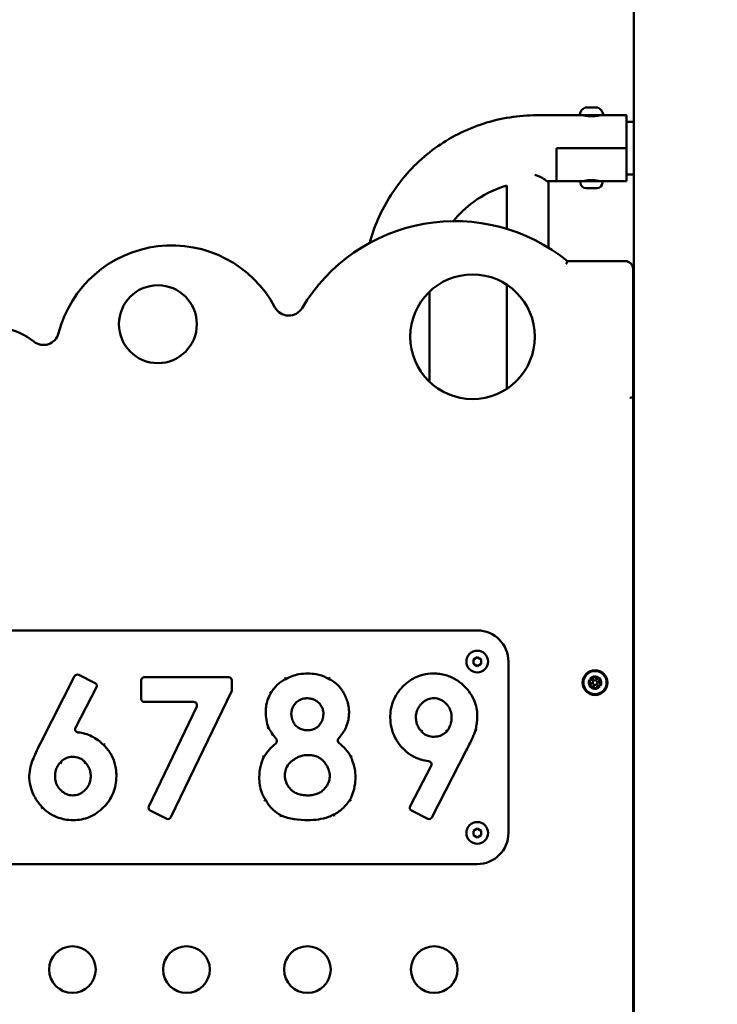
# Model space of a CAD drawing. Units: millimetres. Extents: x -365 to 10344, y 6 to 8479.
# Drawn here: x 2532 to 2980, y 5953 to 6586 of the extents above; entities that cross this region are included whole.
import ezdxf

# ---------------------------------------------------------------- set-up
doc = ezdxf.new("R2010")
doc.units = ezdxf.units.MM
doc.layers.add('Visible (ISO)', color=7, linetype='Continuous', lineweight=50)
doc.styles.get("Standard").update_dxf_attribs({"font": 'Square-721-BT.ttf'})
doc.dimstyles.new('OLCU', dxfattribs={"dimtxt": 300, "dimasz": 150, "dimexe": 0.18, "dimexo": 0.0625, "dimgap": 50, "dimtad": 1, "dimdec": 0, "dimlfac": 0.1, "dimrnd": 5, "dimzin": 0, "dimdsep": 46, "dimtxsty": 'Standard', "dimcen": 0.09, "dimse1": 1, "dimse2": 1, "dimadec": 0, "dimazin": 0, "dimtfac": 1, "dimtdec": 0, "dimtofl": 0, "dimtmove": 0, "dimatfit": 3, "dimfxl": 1, "dimtolj": 1, "dimtzin": 0, "dimarcsym": 0})

# ---------------------------------------------------------------- blocks, each defined once
blk = doc.blocks.new('*D5')
at = {"color": 0, "lineweight": -2, "transparency": 16777216}
blk.add_line((102.37, 8193.29), (4440.07, 8193.29), dxfattribs=at)
at = {"color": 0, "transparency": 16777216}
for points in [[(102.37, 8209.96), (102.37, 8176.63), (2.37, 8193.29)], [(4440.07, 8209.96), (4440.07, 8176.63), (4540.07, 8193.29)]]:
    blk.add_solid(points, dxfattribs=at)
at = {"layer": 'Defpoints', "color": 0, "transparency": 16777216}
for p in [(4540.07, 8193.29), (2.37, 4867.59), (4540.07, 4705.06)]:
    blk.add_point(p, dxfattribs=at)
at = {"color": 0, "transparency": 16777216, "insert": (2271.22, 8339.56), "char_height": 210, "attachment_point": 5}
blk.add_mtext('\\A1;455', dxfattribs=at)

msp = doc.modelspace()

# ---------------------------------------------------------------- linework, layer by layer
at = {"layer": 'Visible (ISO)'}
for p, q in [((2926.27, 4870.06), (2926.27, 7459.89)), ((2863.92, 6524.22), (2921.53, 6524.22)), ((2894.03, 6524.1), (2894.03, 6524.22)), ((2898.35, 6529.22), (2895.37, 6529.22)), ((2899.7, 6529.22), (2902.68, 6529.22)), ((2904.03, 6524.1), (2904.03, 6524.22)), ((2926.27, 6519.87), (2921.53, 6519.87)), ((2876.53, 6503.02), (2921.53, 6503.02)), ((2876.53, 6503.02), (2876.53, 6481.82)), ((2921.53, 6503.02), (2921.53, 6481.82)), ((2870.49, 6481.82), (2921.53, 6481.82)), ((2871.49, 6439.16), (2871.49, 6481.06)), ((2892.03, 6480.77), (2892.03, 6481.82)), ((2906.03, 6480.77), (2906.03, 6481.82)), ((2926.27, 6486.17), (2921.53, 6486.17)), ((2844.59, 6451.3), (2844.59, 6479.05)), ((2902.68, 6477.42), (2895.38, 6477.42)), ((2920.76, 6430.57), (2883.57, 6430.57)), ((2925.76, 6340.57), (2925.76, 6425.57)), ((2795.12, 6353.03), (2795.12, 6410.96)), ((2844.59, 6348.51), (2844.59, 6415.48)), ((2925.76, 6343.16), (2925.76, 6343.13)), ((2925.72, 5692.12), (2925.72, 6334.92)), ((2825.72, 6193.39), (2115.72, 6193.39)), ((2925.72, 6191.39), (2926.27, 6191.39)), ((2823.22, 6174.84), (2825.72, 6176.28)), ((2823.22, 6171.95), (2823.22, 6174.84)), ((2825.72, 6170.51), (2823.22, 6171.95)), ((2825.72, 6176.28), (2828.22, 6174.84)), ((2828.22, 6171.95), (2825.72, 6170.51)), ((2828.22, 6174.84), (2828.22, 6171.95)), ((2845.72, 6063.39), (2845.72, 6173.39)), ((2545.14, 6121.04), (2567.17, 6163.99)), ((2569.85, 6164.86), (2580.38, 6159.6)), ((2609.84, 6149.51), (2609.84, 6161.39)), ((2611.84, 6163.39), (2666.08, 6163.39)), ((2668.08, 6161.39), (2668.08, 6155.03)), ((2581.26, 6156.89), (2567.74, 6130.85)), ((2667.88, 6154.16), (2628.96, 6073.46)), ((2643.73, 6147.51), (2611.84, 6147.51)), ((2614.81, 6080.46), (2645.53, 6144.65)), ((2690.71, 6130.59), (2691.61, 6131.04)), ((2790.6, 6129.34), (2789.84, 6128.69)), ((2825.52, 6129.06), (2824.55, 6129.28)), ((2926.27, 6128.39), (2925.72, 6128.39)), ((2818.66, 6116.33), (2796.63, 6073.39)), ((2558.83, 6108.03), (2558.08, 6108.69)), ((2573.2, 6108.03), (2573.96, 6108.69)), ((2687.78, 6112.7), (2688.66, 6112.22)), ((2745.44, 6112.66), (2744.55, 6112.22)), ((2782.54, 6080.49), (2796.06, 6106.52)), ((2744.82, 6084.05), (2743.96, 6084.57)), ((2545.59, 6079.18), (2546.31, 6079.86)), ((2626.26, 6072.54), (2615.72, 6077.81)), ((2793.95, 6072.51), (2783.42, 6077.78)), ((2699.39, 6073.67), (2699.84, 6074.57)), ((2823.22, 6064.84), (2825.72, 6066.28)), ((2823.22, 6061.95), (2823.22, 6064.84)), ((2825.72, 6066.28), (2828.22, 6064.84)), ((2828.22, 6064.84), (2828.22, 6061.95)), ((2825.72, 6060.51), (2823.22, 6061.95)), ((2828.22, 6061.95), (2825.72, 6060.51)), ((2115.72, 6043.39), (2825.72, 6043.39))]:
    msp.add_line(p, q, dxfattribs=at)
for centre, radius in [((2822.71, 6381.99), 40), ((2620.61, 6390.04), 25), ((2825.72, 6173.39), 7), ((2901.32, 6159.89), 8), ((2901.32, 6159.89), 7.44), ((2901.32, 6159.89), 1.5), ((2825.72, 6063.39), 7), ((2565.72, 5975.67), 15), ((2638.96, 5975.67), 15), ((2716.62, 5975.67), 15), ((2798.08, 5975.67), 15)]:
    msp.add_circle(centre, radius, dxfattribs=at)
for centre, radius, start, end in [((2892.09, 6524.72), 0.5, 170.28344, 270), ((2897.45, 6523.81), 5.93, 115.14391, 170.28344), ((2895.14, 6528.72), 0.5, 90, 115.14391), ((2902.92, 6528.72), 0.5, 64.85609, 90), ((2900.61, 6523.81), 5.93, 9.71656, 64.85609), ((2905.97, 6524.72), 0.5, 270, 9.71656), ((2895.38, 6480.77), 3.35, 180, 270), ((2894.33, 6482.52), 0.7, 270, 326.78617), ((2902.68, 6480.77), 3.35, 270, 0), ((2903.73, 6482.52), 0.7, 213.21412, 270), ((2811.41, 6341.86), 114.35, 50.87294, 149.19948), ((2629.53, 6365.57), 75.05, 28.03141, 165.61764), ((2920.76, 6425.57), 5, 0, 90), ((2704.6, 6405.54), 10, 208.03141, 329.19948), ((2514.06, 6344.86), 43.34, 51.65633, 160.71856), ((2547.15, 6386.69), 10, 231.65633, 345.61764), ((2811.41, 6341.86), 114.35, 359.35195, 0.64805), ((3425.72, 6334.92), 500, 179.35195, 180), ((2825.72, 6173.39), 20, 0, 90), ((2568.95, 6163.07), 2, 63.43495, 152.83501), ((2901.32, 6159.89), 4, 346.20812, 144.20286), ((2579.48, 6157.81), 2, 332.56027, 63.43495), ((2611.84, 6161.39), 2, 90, 180), ((2666.08, 6161.39), 2, 0, 90), ((2901.32, 6159.89), 4, 166.20812, 320.85637), ((2898.37, 6161.03), 0.7, 76.59243, 241.2738), ((2897.41, 6159.28), 1.3, 316.59243, 61.2738), ((2898.86, 6157.91), 0.7, 136.59243, 301.2738), ((2898.83, 6162.97), 1.3, 256.59243, 1.2738), ((2899.9, 6156.2), 1.3, 16.59243, 121.2738), ((2900.83, 6163.02), 0.7, 16.59243, 181.2738), ((2902.75, 6163.59), 1.3, 196.59243, 301.2738), ((2903.81, 6156.81), 1.3, 76.59243, 181.2738), ((2903.78, 6161.88), 0.7, 316.59243, 121.2738), ((2905.24, 6160.51), 1.3, 136.59243, 241.2738), ((2904.28, 6158.76), 0.7, 256.59243, 61.2738), ((2666.08, 6155.03), 2, 334.2534, 0), ((2901.81, 6156.77), 0.7, 196.59243, 1.2738), ((2611.84, 6149.51), 2, 180, 270), ((2643.73, 6145.51), 2, 334.42271, 90), ((2569.52, 6129.93), 2, 152.56027, 263.97691), ((2695.11, 6122.47), 2, 309.24486, 41.05262), ((2738.11, 6122.68), 2, 140.83751, 234.40015), ((2794.28, 6107.44), 2, 332.56027, 83.97691), ((2616.61, 6079.6), 2, 154.42271, 243.43495), ((2784.32, 6079.57), 2, 152.56027, 243.43495), ((2627.16, 6074.32), 2, 243.43495, 334.2534), ((2794.85, 6074.3), 2, 243.43495, 332.83501), ((2825.72, 6063.39), 20, 270, 0)]:
    msp.add_arc(centre, radius, start, end, dxfattribs=at)
for centre, major_axis, start_param, end_param in [((2921.53, 6503.02), (0, 21.2), 5.631086, 7.853982), ((2921.53, 6503.02), (0, 17.95), 5.931278, 7.853982), ((2876.53, 6503.02), (0, -17.95), 4.712389, 6.299179), ((2876.53, 6503.02), (0, -21.2), 4.712389, 6.296733)]:
    msp.add_ellipse(centre, major_axis=major_axis, ratio=0.000467, start_param=start_param, end_param=end_param, dxfattribs=at)
for points, knots in [([(2756.63, 6442.24), (2757.1, 6443.96), (2757.61, 6445.68), (2761.76, 6458.46), (2767.12, 6468.96), (2780.8, 6487.81), (2789.14, 6496.14), (2807.98, 6509.83), (2818.49, 6515.18), (2840.64, 6522.38), (2852.28, 6524.22), (2863.92, 6524.22)], [4.978217, 4.978217, 4.978217, 4.978217, 5.026548, 5.026548, 5.340708, 5.340708, 5.654867, 5.654867, 5.969026, 5.969026, 6.283185, 6.283185, 6.283185, 6.283185]), ([(2904.53, 6524.22), (2904.53, 6524.22), (2904.39, 6524.19), (2903.83, 6524.05), (2903.4, 6523.95), (2902.43, 6523.77), (2901.81, 6523.67), (2900.46, 6523.54), (2899.72, 6523.5), (2898.33, 6523.5), (2897.59, 6523.54), (2896.24, 6523.67), (2895.62, 6523.77), (2894.65, 6523.95), (2894.23, 6524.05), (2893.67, 6524.19), (2893.53, 6524.22), (2893.53, 6524.22), (2893.67, 6524.19), (2893.98, 6524.11), (2894, 6524.11), (2894.03, 6524.1)], [0.832831, 0.832831, 0.832831, 0.832831, 1.041022, 1.041022, 1.249213, 1.249213, 1.457438, 1.457438, 1.665663, 1.665663, 1.873888, 1.873888, 2.082113, 2.082113, 2.290304, 2.290304, 2.498494, 2.498494, 2.706685, 2.706685, 2.72526, 2.72526, 2.72526, 2.72526]), ([(2895.37, 6529.22), (2895.37, 6529.22), (2895.37, 6529.22), (2895.37, 6529.22), (2895.39, 6529.22), (2895.43, 6529.21), (2895.45, 6529.21), (2895.49, 6529.21), (2895.5, 6529.21), (2895.52, 6529.21), (2895.53, 6529.21), (2895.55, 6529.21), (2895.57, 6529.21), (2895.59, 6529.21), (2895.61, 6529.21), (2895.66, 6529.21), (2895.7, 6529.21), (2895.83, 6529.22), (2895.93, 6529.22), (2896.04, 6529.22), (2896.05, 6529.22), (2896.05, 6529.22)], [-0.000569, -0.000569, -0.000569, -0.000569, 0, 0, 0.0373358, 0.0373358, 0.0554552, 0.0554552, 0.0642177, 0.0642177, 0.0703017, 0.0703017, 0.0763857, 0.0763857, 0.0851481, 0.0851481, 0.1032676, 0.1032676, 0.1406033, 0.1406033, 0.1411723, 0.1411723, 0.1411723, 0.1411723]), ([(2898.35, 6529.22), (2898.35, 6529.22), (2898.35, 6529.22), (2898.46, 6529.22), (2898.58, 6529.22), (2898.76, 6529.21), (2898.82, 6529.21), (2898.91, 6529.21), (2898.94, 6529.21), (2898.99, 6529.21), (2899.01, 6529.21), (2899.05, 6529.21), (2899.07, 6529.21), (2899.12, 6529.21), (2899.15, 6529.21), (2899.24, 6529.21), (2899.3, 6529.21), (2899.47, 6529.22), (2899.59, 6529.22), (2899.7, 6529.22), (2899.7, 6529.22), (2899.7, 6529.22)], [-0.000569, -0.000569, -0.000569, -0.000569, 0, 0, 0.0373358, 0.0373358, 0.0554552, 0.0554552, 0.0642177, 0.0642177, 0.0703017, 0.0703017, 0.0763857, 0.0763857, 0.0851481, 0.0851481, 0.1032676, 0.1032676, 0.1406033, 0.1406033, 0.1411723, 0.1411723, 0.1411723, 0.1411723]), ([(2899.03, 6529.21), (2899.01, 6529.21), (2898.99, 6529.21), (2898.94, 6529.21), (2898.91, 6529.21), (2898.82, 6529.21), (2898.76, 6529.21), (2898.58, 6529.22), (2898.47, 6529.22), (2898.36, 6529.22), (2898.36, 6529.22), (2898.35, 6529.22)], [0.07048871, 0.07048871, 0.07048871, 0.07048871, 0.07638568, 0.07638568, 0.08514811, 0.08514811, 0.10326758, 0.10326758, 0.14060335, 0.14060335, 0.14117233, 0.14117233, 0.14117233, 0.14117233]), ([(2902.01, 6529.22), (2902.01, 6529.22), (2902.01, 6529.22), (2902.12, 6529.22), (2902.22, 6529.22), (2902.35, 6529.21), (2902.39, 6529.21), (2902.45, 6529.21), (2902.46, 6529.21), (2902.49, 6529.21), (2902.5, 6529.21), (2902.52, 6529.21), (2902.53, 6529.21), (2902.55, 6529.21), (2902.57, 6529.21), (2902.6, 6529.21), (2902.62, 6529.21), (2902.67, 6529.22), (2902.69, 6529.22), (2902.68, 6529.22), (2902.68, 6529.22), (2902.68, 6529.22)], [-0.000569, -0.000569, -0.000569, -0.000569, 0, 0, 0.0373358, 0.0373358, 0.0554552, 0.0554552, 0.0642177, 0.0642177, 0.0703017, 0.0703017, 0.0763857, 0.0763857, 0.0851481, 0.0851481, 0.1032676, 0.1032676, 0.1406033, 0.1406033, 0.1411723, 0.1411723, 0.1411723, 0.1411723]), ([(2904.03, 6524.1), (2904.06, 6524.11), (2904.08, 6524.11), (2904.39, 6524.19), (2904.53, 6524.22), (2904.53, 6524.22)], [0.6055788, 0.6055788, 0.6055788, 0.6055788, 0.6246406, 0.6246406, 0.8325745, 0.8325745, 0.8325745, 0.8325745]), ([(2862.6, 6486), (2863.07, 6485.86), (2863.53, 6485.71), (2865.23, 6485.07), (2866.36, 6484.49), (2868.57, 6483.2), (2869.58, 6482.5), (2870.9, 6481.52), (2871.29, 6481.21), (2871.47, 6481.08), (2871.49, 6481.06), (2871.49, 6481.06)], [0.361719, 0.361719, 0.361719, 0.361719, 0.517842, 0.517842, 0.959916, 0.959916, 1.506179, 1.506179, 1.961764, 1.961764, 2.082208, 2.082208, 2.082208, 2.082208]), ([(2893.53, 6481.82), (2893.53, 6481.82), (2893.67, 6481.86), (2894.23, 6482), (2894.65, 6482.09), (2895.63, 6482.27), (2896.24, 6482.37), (2897.6, 6482.51), (2898.33, 6482.55), (2899.72, 6482.55), (2900.46, 6482.51), (2901.82, 6482.37), (2902.43, 6482.27), (2903.4, 6482.09), (2903.83, 6482), (2904.39, 6481.86), (2904.53, 6481.82), (2904.53, 6481.82)], [0.832831, 0.832831, 0.832831, 0.832831, 1.041022, 1.041022, 1.249213, 1.249213, 1.457438, 1.457438, 1.665663, 1.665663, 1.873888, 1.873888, 2.082113, 2.082113, 2.290304, 2.290304, 2.498494, 2.498494, 2.498494, 2.498494]), ([(2810.37, 6456.21), (2814.16, 6460.92), (2818.59, 6465.13), (2829.31, 6472.92), (2835.81, 6476.23), (2843.3, 6478.66), (2843.94, 6478.86), (2844.59, 6479.05)], [5.3909861, 5.3909861, 5.3909861, 5.3909861, 5.6548668, 5.6548668, 5.969026, 5.969026, 5.9982863, 5.9982863, 5.9982863, 5.9982863]), ([(2882.86, 6428.57), (2882.86, 6428.57), (2882.86, 6428.58), (2882.91, 6428.72), (2882.97, 6428.87), (2883.07, 6429.16), (2883.12, 6429.3), (2883.25, 6429.66), (2883.32, 6429.87), (2883.45, 6430.21), (2883.49, 6430.35), (2883.56, 6430.53), (2883.57, 6430.57), (2883.57, 6430.57)], [-0.3244287, -0.3244287, -0.3244287, -0.3244287, -0.3237006, -0.3237006, -0.2769493, -0.2769493, -0.2303919, -0.2303919, -0.1498128, -0.1498128, -0.073852, -0.073852, 0, 0, 0, 0]), ([(2923.78, 6342.84), (2923.78, 6342.84), (2923.79, 6342.84), (2923.96, 6342.85), (2924.12, 6342.86), (2924.44, 6342.89), (2924.6, 6342.91), (2924.97, 6342.95), (2925.18, 6342.98), (2925.48, 6343.03), (2925.59, 6343.05), (2925.69, 6343.09), (2925.71, 6343.1), (2925.74, 6343.11), (2925.75, 6343.12), (2925.76, 6343.13)], [-0.08434626, -0.08434626, -0.08434626, -0.08434626, -0.08409958, -0.08409958, -0.0704011, -0.0704011, -0.05669712, -0.05669712, -0.0348699, -0.0348699, -0.01700444, -0.01700444, -0.0108243, -0.0108243, -0.00617032, -0.00617032, -0.00617032, -0.00617032]), ([(2702.78, 6162.22), (2705.38, 6163.7), (2708.23, 6164.71), (2713.06, 6165.59), (2714.98, 6165.75), (2716.9, 6165.75), (2718.7, 6165.75), (2720.48, 6165.61), (2724.58, 6164.85), (2726.84, 6164.07), (2729.47, 6162.75), (2729.95, 6162.49), (2730.43, 6162.22)], [0, 0, 0, 0, 0.931551, 0.931551, 1.523869, 1.523869, 1.523869, 2.07803, 2.07803, 2.821421, 2.821421, 2.990957, 2.990957, 2.990957, 2.990957]), ([(2794.49, 6109.43), (2792.79, 6109.61), (2791.08, 6109.96), (2787.1, 6111.2), (2784.89, 6112.25), (2781.14, 6114.72), (2779.54, 6116.05), (2778.08, 6117.51), (2777.53, 6118.06), (2777, 6118.63), (2775.17, 6120.79), (2773.99, 6122.53), (2771.91, 6126.5), (2771.09, 6128.75), (2770.08, 6133.18), (2769.84, 6135.35), (2769.84, 6137.51), (2769.84, 6138.27), (2769.87, 6139.03), (2770.06, 6141.88), (2770.42, 6143.97), (2771.64, 6148.02), (2772.49, 6149.95), (2774.19, 6152.81), (2774.88, 6153.82), (2777.21, 6156.77), (2779.02, 6158.56), (2782.09, 6160.95), (2783.22, 6161.7), (2786.38, 6163.49), (2788.49, 6164.35), (2792.91, 6165.48), (2795.21, 6165.75), (2797.49, 6165.75), (2798.84, 6165.75), (2800.18, 6165.67), (2802.86, 6165.33), (2804.19, 6165.06), (2807.86, 6164.03), (2810.11, 6163.04), (2813.16, 6161.14), (2814.09, 6160.49), (2815.85, 6159.07), (2816.69, 6158.31), (2817.49, 6157.51), (2818.47, 6156.53), (2819.39, 6155.49), (2821.62, 6152.6), (2822.78, 6150.66), (2824.36, 6146.97), (2824.89, 6145.24), (2825.49, 6142.09), (2825.65, 6140.69), (2825.72, 6138.9), (2825.72, 6138.5), (2825.72, 6138.1), (2825.72, 6137.58), (2825.7, 6137.06), (2825.59, 6135.32), (2825.43, 6134.11), (2825.03, 6131.69), (2824.79, 6130.49), (2824.55, 6129.28)], [-14.16118, -14.16118, -14.16118, -14.16118, -13.627626, -13.627626, -12.873504, -12.873504, -12.238478, -12.238478, -12.238478, -11.999438, -11.999438, -11.357678, -11.357678, -10.619394, -10.619394, -9.953896, -9.953896, -9.953896, -9.720431, -9.720431, -9.07126, -9.07126, -8.41683, -8.41683, -8.040871, -8.040871, -7.259907, -7.259907, -6.844317, -6.844317, -6.138861, -6.138861, -5.43341, -5.43341, -5.43341, -5.018327, -5.018327, -4.603245, -4.603245, -3.841005, -3.841005, -3.49263, -3.49263, -3.144262, -3.144262, -3.144262, -2.718475, -2.718475, -2.023561, -2.023561, -1.467038, -1.467038, -1.033705, -1.033705, -0.91052, -0.91052, -0.91052, -0.748111, -0.748111, -0.370798, -0.370798, 0, 0, 0, 0]), ([(2901.21, 6163.89), (2901.18, 6163.89), (2901.14, 6163.89), (2901.05, 6163.89), (2900.98, 6163.9), (2900.84, 6163.89), (2900.77, 6163.89), (2900.7, 6163.88), (2900.7, 6163.88), (2900.7, 6163.88), (2900.63, 6163.86), (2900.56, 6163.85), (2900.42, 6163.81), (2900.36, 6163.79), (2900.27, 6163.75), (2900.24, 6163.74), (2900.21, 6163.73)], [0.2959637, 0.2959637, 0.2959637, 0.2959637, 0.3100203, 0.3100203, 0.3318209, 0.3318209, 0.3531822, 0.3531822, 0.3535116, 0.3535116, 0.3535116, 0.3748428, 0.3748428, 0.3965722, 0.3965722, 0.4109469, 0.4109469, 0.4109469, 0.4109469]), ([(2693.37, 6153.39), (2693.93, 6154.37), (2694.54, 6155.31), (2695.88, 6157.09), (2696.62, 6157.93), (2697.41, 6158.69), (2698.2, 6159.43), (2699.04, 6160.1), (2700.84, 6161.28), (2701.79, 6161.79), (2702.78, 6162.22)], [0, 0, 0, 0, 0.348814, 0.348814, 0.697627, 0.697627, 0.697627, 1.038328, 1.038328, 1.379029, 1.379029, 1.379029, 1.379029]), ([(2702.34, 6163.11), (2702.34, 6163.11), (2702.34, 6163.11), (2702.4, 6162.99), (2702.46, 6162.87), (2702.56, 6162.65), (2702.61, 6162.56), (2702.69, 6162.39), (2702.73, 6162.33), (2702.77, 6162.24), (2702.78, 6162.22), (2702.78, 6162.22)], [-0.000456, -0.000456, -0.000456, -0.000456, 0, 0, 0.0400938, 0.0400938, 0.0792011, 0.0792011, 0.1182426, 0.1182426, 0.1572499, 0.1572499, 0.1572499, 0.1572499]), ([(2730.88, 6163.11), (2730.88, 6163.11), (2730.87, 6163.11), (2730.81, 6162.99), (2730.76, 6162.87), (2730.65, 6162.65), (2730.6, 6162.56), (2730.52, 6162.39), (2730.48, 6162.33), (2730.44, 6162.24), (2730.43, 6162.22), (2730.43, 6162.22)], [-0.0004579, -0.0004579, -0.0004579, -0.0004579, 0, 0, 0.0400926, 0.0400926, 0.0792, 0.0792, 0.1182414, 0.1182414, 0.1572487, 0.1572487, 0.1572487, 0.1572487]), ([(2730.43, 6162.22), (2732.23, 6161.45), (2733.92, 6160.38), (2736.56, 6158.02), (2737.62, 6156.79), (2739.01, 6154.79), (2739.44, 6154.1), (2739.84, 6153.39), (2740.43, 6152.37), (2740.95, 6151.32), (2741.87, 6149.15), (2742.25, 6148.04), (2742.94, 6145.45), (2743.18, 6143.96), (2743.35, 6141.8), (2743.37, 6141.13), (2743.37, 6140.45), (2743.37, 6138.96), (2743.22, 6137.46), (2742.62, 6134.5), (2742.17, 6133.05), (2741.61, 6131.63), (2741.38, 6131.06), (2741.11, 6130.49), (2739.67, 6127.84), (2738.12, 6125.86), (2736.56, 6123.94)], [-4.65575, -4.65575, -4.65575, -4.65575, -4.037743, -4.037743, -3.53351, -3.53351, -3.284166, -3.284166, -3.284166, -2.920821, -2.920821, -2.55747, -2.55747, -2.090776, -2.090776, -1.882873, -1.882873, -1.882873, -1.418353, -1.418353, -0.944766, -0.944766, -0.944766, -0.747285, -0.747285, 0, 0, 0, 0]), ([(2897.8, 6161.79), (2897.79, 6161.77), (2897.77, 6161.74), (2897.72, 6161.66), (2897.69, 6161.6), (2897.62, 6161.47), (2897.59, 6161.41), (2897.56, 6161.34), (2897.56, 6161.34), (2897.56, 6161.34), (2897.54, 6161.28), (2897.52, 6161.21), (2897.48, 6161.07), (2897.47, 6161.01), (2897.45, 6160.91), (2897.45, 6160.88), (2897.44, 6160.85)], [0.2959637, 0.2959637, 0.2959637, 0.2959637, 0.3100203, 0.3100203, 0.3318209, 0.3318209, 0.3531822, 0.3531822, 0.3535116, 0.3535116, 0.3535116, 0.3748428, 0.3748428, 0.3965722, 0.3965722, 0.4109469, 0.4109469, 0.4109469, 0.4109469]), ([(2897.92, 6157.79), (2897.93, 6157.77), (2897.95, 6157.74), (2898, 6157.66), (2898.03, 6157.6), (2898.1, 6157.47), (2898.14, 6157.42), (2898.19, 6157.36), (2898.19, 6157.36), (2898.19, 6157.36), (2898.23, 6157.3), (2898.28, 6157.25), (2898.38, 6157.15), (2898.43, 6157.11), (2898.51, 6157.05), (2898.53, 6157.03), (2898.56, 6157.01)], [0.2959637, 0.2959637, 0.2959637, 0.2959637, 0.3100203, 0.3100203, 0.3318209, 0.3318209, 0.3531822, 0.3531822, 0.3535116, 0.3535116, 0.3535116, 0.3748428, 0.3748428, 0.3965722, 0.3965722, 0.4109469, 0.4109469, 0.4109469, 0.4109469]), ([(2904.73, 6161.99), (2904.71, 6162.02), (2904.7, 6162.05), (2904.65, 6162.13), (2904.62, 6162.19), (2904.55, 6162.31), (2904.51, 6162.37), (2904.46, 6162.43), (2904.46, 6162.43), (2904.46, 6162.43), (2904.41, 6162.48), (2904.37, 6162.53), (2904.26, 6162.63), (2904.21, 6162.67), (2904.14, 6162.74), (2904.11, 6162.76), (2904.09, 6162.78)], [0.2959637, 0.2959637, 0.2959637, 0.2959637, 0.3100203, 0.3100203, 0.3318209, 0.3318209, 0.3531822, 0.3531822, 0.3535116, 0.3535116, 0.3535116, 0.3748428, 0.3748428, 0.3965722, 0.3965722, 0.4109469, 0.4109469, 0.4109469, 0.4109469]), ([(2904.84, 6157.99), (2904.86, 6158.02), (2904.88, 6158.05), (2904.93, 6158.13), (2904.96, 6158.19), (2905.03, 6158.31), (2905.06, 6158.37), (2905.08, 6158.44), (2905.08, 6158.44), (2905.09, 6158.44), (2905.11, 6158.51), (2905.13, 6158.58), (2905.17, 6158.72), (2905.18, 6158.78), (2905.19, 6158.88), (2905.2, 6158.91), (2905.21, 6158.94)], [0.2959637, 0.2959637, 0.2959637, 0.2959637, 0.3100203, 0.3100203, 0.3318209, 0.3318209, 0.3531822, 0.3531822, 0.3535116, 0.3535116, 0.3535116, 0.3748428, 0.3748428, 0.3965722, 0.3965722, 0.4109469, 0.4109469, 0.4109469, 0.4109469]), ([(2691.61, 6131.04), (2690.99, 6132.59), (2690.55, 6134.24), (2689.98, 6137.62), (2689.84, 6139.34), (2689.84, 6141.04), (2689.84, 6142.49), (2689.98, 6143.96), (2690.65, 6147.54), (2691.32, 6149.63), (2692.62, 6152.18), (2692.98, 6152.8), (2693.37, 6153.39)], [-2.408358, -2.408358, -2.408358, -2.408358, -1.881723, -1.881723, -1.355089, -1.355089, -1.355089, -0.900354, -0.900354, -0.226271, -0.226271, 0, 0, 0, 0]), ([(2692.52, 6153.92), (2692.52, 6153.92), (2692.52, 6153.92), (2692.64, 6153.85), (2692.75, 6153.78), (2692.95, 6153.65), (2693.05, 6153.59), (2693.2, 6153.5), (2693.26, 6153.46), (2693.35, 6153.41), (2693.37, 6153.39), (2693.37, 6153.39)], [-0.1576208, -0.1576208, -0.1576208, -0.1576208, -0.1571485, -0.1571485, -0.1171772, -0.1171772, -0.078098, -0.078098, -0.0390428, -0.0390428, 0, 0, 0, 0]), ([(2901.44, 6155.9), (2901.47, 6155.9), (2901.5, 6155.9), (2901.6, 6155.89), (2901.66, 6155.89), (2901.81, 6155.89), (2901.88, 6155.9), (2901.95, 6155.91), (2901.95, 6155.91), (2901.95, 6155.91), (2902.02, 6155.92), (2902.09, 6155.94), (2902.23, 6155.98), (2902.29, 6156), (2902.38, 6156.03), (2902.41, 6156.04), (2902.44, 6156.05)], [0.2959637, 0.2959637, 0.2959637, 0.2959637, 0.3100203, 0.3100203, 0.3318209, 0.3318209, 0.3531822, 0.3531822, 0.3535116, 0.3535116, 0.3535116, 0.3748428, 0.3748428, 0.3965722, 0.3965722, 0.4109469, 0.4109469, 0.4109469, 0.4109469]), ([(2723.96, 6146.92), (2723.58, 6147.3), (2723.18, 6147.63), (2722.07, 6148.38), (2721.35, 6148.75), (2719.92, 6149.31), (2719.21, 6149.52), (2717.41, 6149.86), (2716.29, 6149.92), (2714.07, 6149.68), (2712.98, 6149.38), (2710.96, 6148.39), (2710.04, 6147.71), (2708.54, 6146.21), (2707.92, 6145.39), (2706.68, 6143.07), (2706.31, 6141.45), (2706.31, 6138.8), (2706.46, 6137.75), (2706.98, 6135.87), (2707.32, 6135.03), (2708.16, 6133.51), (2708.64, 6132.83), (2709.25, 6132.22)], [0, 0, 0, 0, 0.138055, 0.138055, 0.358942, 0.358942, 0.559825, 0.559825, 0.864107, 0.864107, 1.163411, 1.163411, 1.467743, 1.467743, 1.743291, 1.743291, 2.174772, 2.174772, 2.463984, 2.463984, 2.711612, 2.711612, 2.935438, 2.935438, 2.935438, 2.935438]), ([(2709.25, 6132.22), (2709.63, 6131.84), (2710.03, 6131.51), (2711.14, 6130.76), (2711.86, 6130.39), (2713.16, 6129.88), (2713.73, 6129.7), (2715.16, 6129.38), (2716.02, 6129.28), (2717.96, 6129.28), (2719.05, 6129.44), (2720.81, 6130.02), (2721.52, 6130.36), (2722.82, 6131.19), (2723.42, 6131.68), (2723.96, 6132.22), (2724.32, 6132.58), (2724.64, 6132.97), (2725.52, 6134.24), (2725.96, 6135.17), (2726.49, 6136.74), (2726.64, 6137.35), (2726.93, 6139.13), (2726.96, 6140.32), (2726.63, 6142.4), (2726.36, 6143.28), (2725.47, 6145.16), (2724.77, 6146.11), (2723.96, 6146.92)], [-2.919261, -2.919261, -2.919261, -2.919261, -2.781844, -2.781844, -2.561976, -2.561976, -2.399944, -2.399944, -2.162564, -2.162564, -1.874154, -1.874154, -1.666997, -1.666997, -1.459845, -1.459845, -1.459845, -1.327972, -1.327972, -1.048955, -1.048955, -0.87652, -0.87652, -0.557211, -0.557211, -0.313377, -0.313377, 0, 0, 0, 0]), ([(2806.31, 6128.69), (2807.18, 6129.85), (2807.9, 6131.16), (2808.74, 6133.48), (2808.98, 6134.46), (2809.3, 6136.78), (2809.31, 6138.11), (2809.04, 6140.09), (2808.91, 6140.74), (2808.35, 6142.6), (2807.78, 6143.76), (2806.64, 6145.35), (2806.2, 6145.86), (2805.72, 6146.33), (2805.16, 6146.9), (2804.56, 6147.43), (2803.24, 6148.4), (2802.52, 6148.83), (2800.59, 6149.63), (2799.3, 6149.86), (2798.08, 6149.86), (2797.36, 6149.86), (2796.62, 6149.82), (2794.7, 6149.49), (2793.55, 6149.07), (2792.01, 6148.17), (2791.53, 6147.83), (2790.65, 6147.11), (2790.24, 6146.73), (2789.84, 6146.33), (2789.38, 6145.88), (2788.95, 6145.38), (2787.94, 6143.99), (2787.44, 6143.05), (2786.8, 6141.32), (2786.61, 6140.56), (2786.28, 6138.51), (2786.26, 6137.23), (2786.49, 6135.07), (2786.66, 6134.21), (2787.22, 6132.51), (2787.61, 6131.65), (2788.61, 6130.06), (2789.19, 6129.33), (2789.84, 6128.69)], [-5.179854, -5.179854, -5.179854, -5.179854, -4.77259, -4.77259, -4.493253, -4.493253, -4.122452, -4.122452, -3.94242, -3.94242, -3.593534, -3.593534, -3.409594, -3.409594, -3.409594, -3.184766, -3.184766, -2.959932, -2.959932, -2.625751, -2.625751, -2.625751, -2.423997, -2.423997, -2.101192, -2.101192, -1.943377, -1.943377, -1.785567, -1.785567, -1.785567, -1.607301, -1.607301, -1.317546, -1.317546, -1.105192, -1.105192, -0.746967, -0.746967, -0.507983, -0.507983, -0.253991, -0.253991, 0, 0, 0, 0]), ([(2569.31, 6127.94), (2572.39, 6127.62), (2575.41, 6126.75), (2580.97, 6123.98), (2583.5, 6122.09), (2585.72, 6119.86)], [0, 0, 0, 0, 0.964164, 0.964164, 1.93481, 1.93481, 1.93481, 1.93481]), ([(2696.62, 6123.78), (2695.62, 6124.92), (2694.72, 6126.14), (2693.08, 6128.58), (2692.35, 6129.8), (2691.61, 6131.04)], [0, 0, 0, 0, 0.4686765, 0.4686765, 0.9012361, 0.9012361, 0.9012361, 0.9012361]), ([(2789.84, 6128.69), (2790.32, 6128.05), (2790.9, 6127.48), (2792.19, 6126.55), (2792.89, 6126.19), (2795.07, 6125.36), (2796.59, 6125.16), (2798.08, 6125.16)], [0, 0, 0, 0, 0.2092572, 0.2092572, 0.4185144, 0.4185144, 0.8370288, 0.8370288, 0.8370288, 0.8370288]), ([(2798.08, 6125.16), (2798.8, 6125.16), (2799.52, 6125.23), (2801.37, 6125.6), (2802.46, 6126), (2804.52, 6127.12), (2805.48, 6127.85), (2806.31, 6128.69)], [0, 0, 0, 0, 0.197405, 0.197405, 0.513253, 0.513253, 0.8411324, 0.8411324, 0.8411324, 0.8411324]), ([(2805.55, 6129.34), (2805.56, 6129.34), (2805.56, 6129.34), (2805.66, 6129.25), (2805.76, 6129.17), (2805.94, 6129.01), (2806.02, 6128.94), (2806.16, 6128.82), (2806.22, 6128.77), (2806.29, 6128.7), (2806.31, 6128.69), (2806.31, 6128.69)], [-0.0004523, -0.0004523, -0.0004523, -0.0004523, 0, 0, 0.0402185, 0.0402185, 0.0793488, 0.0793488, 0.118376, 0.118376, 0.1573531, 0.1573531, 0.1573531, 0.1573531]), ([(2824.55, 6129.28), (2824.44, 6128.86), (2824.3, 6128.44), (2823.99, 6127.58), (2823.82, 6127.14), (2823.28, 6125.85), (2822.89, 6124.99), (2822.49, 6124.13), (2821.88, 6122.83), (2821.24, 6121.53), (2819.96, 6118.93), (2819.31, 6117.63), (2818.66, 6116.33)], [0, 0, 0, 0, 0.143641, 0.143641, 0.287281, 0.287281, 0.574563, 0.574563, 0.574563, 1.010003, 1.010003, 1.445444, 1.445444, 1.445444, 1.445444]), ([(2540.17, 6110.08), (2540.87, 6111.68), (2541.53, 6113.27), (2543.15, 6116.93), (2544.12, 6119), (2545.14, 6121.04)], [0, 0, 0, 0, 0.518511, 0.518511, 1.208222, 1.208222, 1.208222, 1.208222]), ([(2585.72, 6119.86), (2586.12, 6119.51), (2586.5, 6119.14), (2588.48, 6117.12), (2589.86, 6115.24), (2591.99, 6111.18), (2592.75, 6109.03), (2593.55, 6105.4), (2593.75, 6103.97), (2593.93, 6101.64), (2593.96, 6100.75), (2593.96, 6099.86), (2593.96, 6097.99), (2593.8, 6096.11), (2593.12, 6092.41), (2592.59, 6090.61), (2591.19, 6087.22), (2590.3, 6085.6), (2588.22, 6082.57), (2587.02, 6081.16), (2585.72, 6079.86), (2584.41, 6078.55), (2582.98, 6077.34), (2579.9, 6075.22), (2578.27, 6074.33), (2574.96, 6072.95), (2573.27, 6072.45), (2569.82, 6071.78), (2568.06, 6071.63), (2566.31, 6071.63), (2564.46, 6071.63), (2562.6, 6071.78), (2558.05, 6072.61), (2555.43, 6073.51), (2550.87, 6075.97), (2548.89, 6077.43), (2546.84, 6079.34), (2546.57, 6079.6), (2546.31, 6079.86)], [-9.109518, -9.109518, -9.109518, -9.109518, -8.943387, -8.943387, -8.229066, -8.229066, -7.522906, -7.522906, -7.081916, -7.081916, -6.809107, -6.809107, -6.809107, -6.230796, -6.230796, -5.652481, -5.652481, -5.086469, -5.086469, -4.520458, -4.520458, -4.520458, -3.946826, -3.946826, -3.373195, -3.373195, -2.831113, -2.831113, -2.289032, -2.289032, -2.289032, -1.719581, -1.719581, -0.86486, -0.86486, -0.114993, -0.114993, 0, 0, 0, 0]), ([(2586.41, 6120.59), (2586.41, 6120.59), (2586.41, 6120.59), (2586.32, 6120.49), (2586.23, 6120.39), (2586.06, 6120.22), (2585.98, 6120.14), (2585.86, 6120.01), (2585.81, 6119.95), (2585.74, 6119.88), (2585.72, 6119.86), (2585.72, 6119.86)], [-0.0004582, -0.0004582, -0.0004582, -0.0004582, 0, 0, 0.039962, 0.039962, 0.0790355, 0.0790355, 0.1180951, 0.1180951, 0.1571475, 0.1571475, 0.1571475, 0.1571475]), ([(2688.66, 6112.22), (2689.75, 6113.85), (2690.92, 6115.41), (2693.48, 6118.33), (2694.88, 6119.69), (2696.38, 6120.92)], [0, 0, 0, 0, 0.598352, 0.598352, 1.196704, 1.196704, 1.196704, 1.196704]), ([(2736.95, 6121.05), (2738.52, 6119.93), (2739.94, 6118.58), (2742.46, 6115.59), (2743.56, 6113.94), (2744.55, 6112.22)], [0, 0, 0, 0, 0.608001, 0.608001, 1.217826, 1.217826, 1.217826, 1.217826]), ([(2731.02, 6100.45), (2731.02, 6100.87), (2730.97, 6101.24), (2730.85, 6101.97), (2730.76, 6102.33), (2730.52, 6103.22), (2730.34, 6103.75), (2729.87, 6104.96), (2729.56, 6105.62), (2728.93, 6106.81), (2728.62, 6107.33), (2727.73, 6108.64), (2727.1, 6109.42), (2725.85, 6110.58), (2725.29, 6111.01), (2724.08, 6111.78), (2723.41, 6112.12), (2721.78, 6112.76), (2720.8, 6113.01), (2718.86, 6113.33), (2717.87, 6113.39), (2716.9, 6113.39), (2715.42, 6113.39), (2713.94, 6113.19), (2711.43, 6112.42), (2710.39, 6111.95), (2708.33, 6110.79), (2707.28, 6110.05), (2706.31, 6109.28), (2705.16, 6108.35), (2704.13, 6107.21), (2702.84, 6104.77), (2702.49, 6103.58), (2702.23, 6101.74), (2702.19, 6101.09), (2702.19, 6100.45)], [-3.957549, -3.957549, -3.957549, -3.957549, -3.858547, -3.858547, -3.75955, -3.75955, -3.601151, -3.601151, -3.395232, -3.395232, -3.222498, -3.222498, -2.950464, -2.950464, -2.760358, -2.760358, -2.556722, -2.556722, -2.280208, -2.280208, -2.003699, -2.003699, -2.003699, -1.590045, -1.590045, -1.277159, -1.277159, -0.91737, -0.91737, -0.91737, -0.509359, -0.509359, -0.179877, -0.179877, 0, 0, 0, 0]), ([(2546.31, 6079.86), (2544.33, 6082.06), (2542.59, 6084.45), (2540.39, 6088.59), (2539.7, 6090.22), (2538.51, 6094.06), (2538.13, 6096.3), (2537.99, 6100.55), (2538.16, 6102.57), (2538.87, 6106.46), (2539.4, 6108.34), (2540.17, 6110.08)], [0, 0, 0, 0, 0.906713, 0.906713, 1.453386, 1.453386, 2.156447, 2.156447, 2.781084, 2.781084, 3.382842, 3.382842, 3.382842, 3.382842]), ([(2558.08, 6108.69), (2557.33, 6107.94), (2556.67, 6107.1), (2555.73, 6105.46), (2555.4, 6104.72), (2554.94, 6103.29), (2554.79, 6102.61), (2554.59, 6101.24), (2554.55, 6100.55), (2554.55, 6098.57), (2554.71, 6097.27), (2555.45, 6094.78), (2556.02, 6093.62), (2557.16, 6092.03), (2557.6, 6091.51), (2558.08, 6091.04), (2558.64, 6090.48), (2559.24, 6089.95), (2560.56, 6088.98), (2561.28, 6088.55), (2563.21, 6087.74), (2564.5, 6087.51), (2565.72, 6087.51), (2566.44, 6087.51), (2567.18, 6087.56), (2569.09, 6087.89), (2570.25, 6088.3), (2571.79, 6089.21), (2572.27, 6089.55), (2573.15, 6090.27), (2573.56, 6090.65), (2573.96, 6091.04), (2574.42, 6091.5), (2574.85, 6092), (2575.86, 6093.39), (2576.36, 6094.33), (2576.99, 6096.06), (2577.19, 6096.82), (2577.52, 6098.87), (2577.54, 6100.15), (2577.31, 6102.3), (2577.14, 6103.16), (2576.58, 6104.87), (2576.18, 6105.73), (2575.19, 6107.32), (2574.61, 6108.04), (2573.96, 6108.69)], [-5.195167, -5.195167, -5.195167, -5.195167, -4.903144, -4.903144, -4.683948, -4.683948, -4.493143, -4.493143, -4.302332, -4.302332, -3.94242, -3.94242, -3.593534, -3.593534, -3.409594, -3.409594, -3.409594, -3.184766, -3.184766, -2.959932, -2.959932, -2.625751, -2.625751, -2.625751, -2.423997, -2.423997, -2.101192, -2.101192, -1.943377, -1.943377, -1.785567, -1.785567, -1.785567, -1.607301, -1.607301, -1.317546, -1.317546, -1.105192, -1.105192, -0.746967, -0.746967, -0.507983, -0.507983, -0.253991, -0.253991, 0, 0, 0, 0]), ([(2565.72, 6112.22), (2565.03, 6112.22), (2564.34, 6112.15), (2562.57, 6111.81), (2561.5, 6111.43), (2559.59, 6110.31), (2558.74, 6109.57), (2558.08, 6108.69)], [0, 0, 0, 0, 0.1884828, 0.1884828, 0.4900554, 0.4900554, 0.7801299, 0.7801299, 0.7801299, 0.7801299]), ([(2573.96, 6108.69), (2573.48, 6109.33), (2572.9, 6109.89), (2571.61, 6110.82), (2570.91, 6111.19), (2568.73, 6112.01), (2567.21, 6112.22), (2565.72, 6112.22)], [0, 0, 0, 0, 0.2092572, 0.2092572, 0.4185144, 0.4185144, 0.8370288, 0.8370288, 0.8370288, 0.8370288]), ([(2689.84, 6084.57), (2689.39, 6085.2), (2688.97, 6085.85), (2688.11, 6087.41), (2687.68, 6088.32), (2686.74, 6090.82), (2686.33, 6092.47), (2685.82, 6095.84), (2685.72, 6097.56), (2685.72, 6099.28), (2685.72, 6101.48), (2685.99, 6103.69), (2687.02, 6108.03), (2687.78, 6110.16), (2688.66, 6112.22)], [-2.976102, -2.976102, -2.976102, -2.976102, -2.733239, -2.733239, -2.41816, -2.41816, -1.89304, -1.89304, -1.367916, -1.367916, -1.367916, -0.683958, -0.683958, 0, 0, 0, 0]), ([(2744.55, 6112.22), (2744.73, 6111.79), (2744.91, 6111.36), (2745.91, 6108.82), (2746.59, 6106.66), (2747.33, 6102.73), (2747.49, 6101), (2747.49, 6099.28), (2747.49, 6097.31), (2747.32, 6095.33), (2746.51, 6090.9), (2745.74, 6088.49), (2744.48, 6085.65), (2744.23, 6085.11), (2743.96, 6084.57)], [-2.937565, -2.937565, -2.937565, -2.937565, -2.79538, -2.79538, -2.101386, -2.101386, -1.565796, -1.565796, -1.565796, -0.958759, -0.958759, -0.184228, -0.184228, 0, 0, 0, 0]), ([(2702.19, 6100.45), (2702.19, 6099.66), (2702.25, 6098.84), (2702.63, 6096.75), (2703.08, 6095.5), (2704.07, 6093.75), (2704.48, 6093.16), (2705.35, 6092.05), (2705.82, 6091.53), (2706.31, 6091.04), (2706.82, 6090.53), (2707.39, 6090.08), (2708.99, 6089.04), (2710.07, 6088.58), (2712.12, 6087.97), (2713.08, 6087.79), (2714.99, 6087.56), (2715.95, 6087.51), (2716.9, 6087.51), (2717.45, 6087.51), (2718.01, 6087.53), (2719.7, 6087.67), (2720.84, 6087.87), (2722.85, 6088.46), (2723.75, 6088.83), (2725.43, 6089.77), (2726.21, 6090.35), (2726.9, 6091.04), (2727.3, 6091.44), (2727.69, 6091.86), (2728.37, 6092.66), (2728.66, 6093.03), (2729.36, 6094.04), (2729.75, 6094.71), (2730.45, 6096.33), (2730.72, 6097.3), (2730.97, 6099), (2731.02, 6099.73), (2731.02, 6100.45)], [-4.014984, -4.014984, -4.014984, -4.014984, -3.791239, -3.791239, -3.435682, -3.435682, -3.238648, -3.238648, -3.041618, -3.041618, -3.041618, -2.849299, -2.849299, -2.527627, -2.527627, -2.254257, -2.254257, -1.980892, -1.980892, -1.980892, -1.824392, -1.824392, -1.501264, -1.501264, -1.239114, -1.239114, -0.97697, -0.97697, -0.97697, -0.814641, -0.814641, -0.681995, -0.681995, -0.473801, -0.473801, -0.202982, -0.202982, 0, 0, 0, 0]), ([(2688.98, 6084.05), (2688.98, 6084.05), (2688.98, 6084.05), (2689.1, 6084.12), (2689.21, 6084.19), (2689.42, 6084.32), (2689.52, 6084.37), (2689.67, 6084.47), (2689.73, 6084.51), (2689.82, 6084.56), (2689.84, 6084.57), (2689.84, 6084.57)], [-0.0004529, -0.0004529, -0.0004529, -0.0004529, 0, 0, 0.0402422, 0.0402422, 0.0793871, 0.0793871, 0.1184083, 0.1184083, 0.1573654, 0.1573654, 0.1573654, 0.1573654]), ([(2699.84, 6074.57), (2698.81, 6075.16), (2697.82, 6075.78), (2695.92, 6077.15), (2695.02, 6077.89), (2694.18, 6078.69), (2693.29, 6079.54), (2692.48, 6080.45), (2691.03, 6082.42), (2690.39, 6083.47), (2689.84, 6084.57)], [0, 0, 0, 0, 0.363119, 0.363119, 0.726238, 0.726238, 0.726238, 1.110686, 1.110686, 1.495134, 1.495134, 1.495134, 1.495134]), ([(2743.96, 6084.57), (2743.24, 6083.56), (2742.47, 6082.58), (2740.86, 6080.7), (2740.01, 6079.81), (2739.11, 6078.98), (2738.24, 6078.19), (2737.34, 6077.46), (2735.42, 6076.17), (2734.42, 6075.61), (2733.37, 6075.16)], [0, 0, 0, 0, 0.381173, 0.381173, 0.762347, 0.762347, 0.762347, 1.12549, 1.12549, 1.488634, 1.488634, 1.488634, 1.488634]), ([(2733.37, 6075.16), (2732.36, 6074.58), (2731.27, 6074.09), (2728.09, 6072.92), (2725.89, 6072.42), (2721.43, 6071.77), (2719.15, 6071.63), (2716.9, 6071.63), (2713.99, 6071.63), (2711.04, 6071.83), (2705.28, 6072.75), (2702.45, 6073.45), (2699.84, 6074.57)], [-3.518908, -3.518908, -3.518908, -3.518908, -3.148678, -3.148678, -2.460369, -2.460369, -1.772055, -1.772055, -1.772055, -0.886027, -0.886027, 0, 0, 0, 0]), ([(2733.82, 6074.26), (2733.82, 6074.26), (2733.82, 6074.26), (2733.76, 6074.39), (2733.7, 6074.5), (2733.59, 6074.72), (2733.54, 6074.82), (2733.46, 6074.98), (2733.43, 6075.05), (2733.38, 6075.14), (2733.37, 6075.16), (2733.37, 6075.16)], [-0.0004551, -0.0004551, -0.0004551, -0.0004551, 0, 0, 0.0400926, 0.0400926, 0.0792, 0.0792, 0.1182416, 0.1182416, 0.1572489, 0.1572489, 0.1572489, 0.1572489])]:
    msp.add_open_spline(points, degree=3, knots=knots, dxfattribs=at)

# ---------------------------------------------------------------- dimensions: what is measured, and where the dimension line sits
dim = msp.add_linear_dim(base=(4540.07, 8193.29), p1=(2.37, 4867.59), p2=(4540.07, 4705.06), dimstyle='OLCU', override={"dimtxt": 210, "dimasz": 100, "dimgap": 40})
dim.commit()
dim.dimension.update_dxf_attribs({"geometry": '*D5', "text_midpoint": (2271.22, 8339.56)})

doc.saveas('drawing.dxf')
